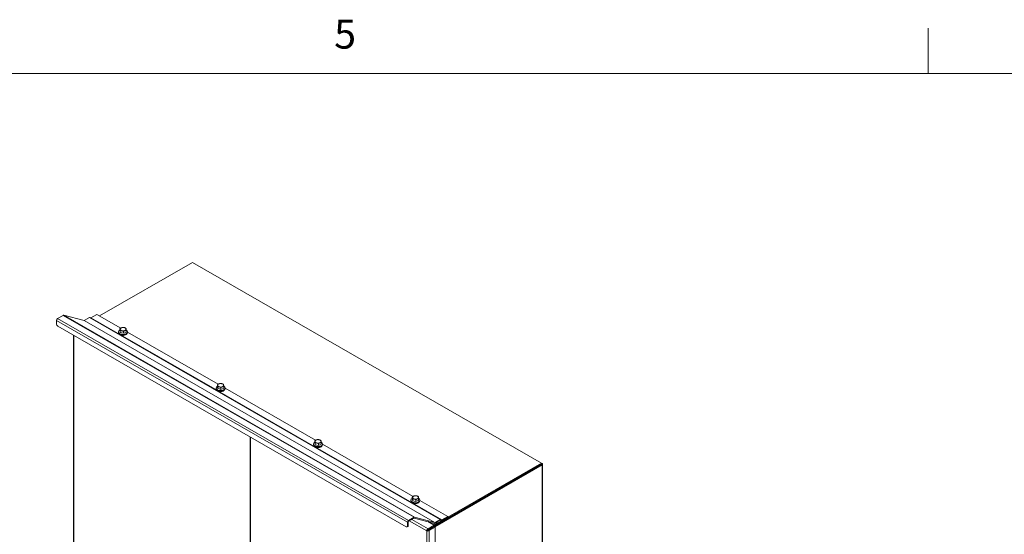
# Model space of a CAD drawing. Units: inches. Extents: x 2 to 236, y 5 to 149.
# Drawn here: x 168 to 201, y 130 to 147 of the extents above; entities that cross this region are included whole.
import ezdxf

# ---------------------------------------------------------------- set-up
doc = ezdxf.new("R2010")
doc.units = ezdxf.units.IN
doc.header["$LTSCALE"] = 14
doc.header["$MEASUREMENT"] = 0
doc.layers.get('0').update_dxf_attribs({"lineweight": 0})
for name, color, linetype, lineweight in [('Border (ANSI)', 7, 'Continuous', 5), ('Visible (ANSI)', 7, 'Continuous', 5), ('Visible Narrow (ANSI)', 7, 'Continuous', 5)]:
    doc.layers.add(name, color=color, linetype=linetype, lineweight=lineweight)
doc.styles.add('Note Text (ANSI)', font='tahoma.ttf')

# ---------------------------------------------------------------- blocks, each defined once
blk = doc.blocks.new('Borders Default Border')
at = {"layer": 'Border (ANSI)'}
blk.add_line((14.1667, 10.38), (14.1667, 10.49), dxfattribs=at)
at = {"layer": 'Border (ANSI)', "flags": 128}
blk.add_lwpolyline([(0.38, 0.62), (0.38, 10.38), (16.62, 10.38), (16.62, 0.62), (0.38, 0.62)], dxfattribs=at)
at = {"layer": 'Border (ANSI)', "insert": (12.7295, 10.4185), "char_height": 0.07, "attachment_point": 7, "style": 'Note Text (ANSI)'}
blk.add_mtext('5', dxfattribs=at)

msp = doc.modelspace()

# ---------------------------------------------------------------- linework, layer by layer
at = {"layer": 'Visible (ANSI)'}
for p, q in [((170.267, 137.1067), (173.4185, 138.9215)), ((173.4185, 138.9215), (185.236, 132.1162)), ((169.0395, 137.125), (168.8501, 137.016)), ((169.7424, 136.9488), (169.0599, 137.1291)), ((169.7485, 136.95), (169.9235, 137.0508)), ((181.8274, 130.2123), (169.948, 137.0532)), ((170.1805, 137.1565), (169.9787, 137.0403)), ((170.985, 136.6933), (170.1805, 137.1565)), ((168.8154, 136.8291), (168.8154, 136.9558)), ((180.6535, 129.9642), (168.8566, 136.7576)), ((169.3811, 136.4555), (169.3811, 122.9433)), ((170.9157, 136.5652), (170.9157, 136.5509)), ((170.9591, 136.6122), (170.9591, 136.6764)), ((170.9658, 136.5784), (170.9591, 136.6122)), ((170.9724, 136.5447), (170.9658, 136.5784)), ((170.9724, 136.5447), (170.9724, 136.6089)), ((171.0265, 136.5311), (170.9724, 136.5447)), ((171.0806, 136.5175), (171.0265, 136.5311)), ((171.0806, 136.5175), (171.0806, 136.5818)), ((171.1281, 136.5377), (171.0806, 136.5175)), ((171.1755, 136.5579), (171.1281, 136.5377)), ((171.1755, 136.5579), (171.1755, 136.6222)), ((171.219, 136.5652), (171.219, 136.5509)), ((174.2848, 134.793), (171.219, 136.5585)), ((174.259, 134.7119), (174.259, 134.7762)), ((174.2656, 134.6782), (174.259, 134.7119)), ((174.2723, 134.6444), (174.2723, 134.7087)), ((174.4754, 134.6577), (174.4754, 134.7219)), ((174.2155, 134.665), (174.2155, 134.6507)), ((174.2723, 134.6444), (174.2656, 134.6782)), ((174.3264, 134.6308), (174.2723, 134.6444)), ((174.3805, 134.6173), (174.3264, 134.6308)), ((174.3805, 134.6173), (174.3805, 134.6815)), ((174.4279, 134.6375), (174.3805, 134.6173)), ((174.4754, 134.6577), (174.4279, 134.6375)), ((174.5188, 134.665), (174.5188, 134.6507)), ((177.5846, 132.8928), (174.5188, 134.6582)), ((175.3689, 133.0074), (175.3689, 126.4761)), ((175.3765, 126.4797), (175.3765, 133.003)), ((177.5153, 132.7647), (177.5153, 132.7504)), ((177.5588, 132.8117), (177.5588, 132.876)), ((177.5655, 132.7779), (177.5588, 132.8117)), ((177.5721, 132.7442), (177.5655, 132.7779)), ((177.5721, 132.7442), (177.5721, 132.8084)), ((177.6262, 132.7306), (177.5721, 132.7442)), ((177.6803, 132.717), (177.6262, 132.7306)), ((177.6803, 132.717), (177.6803, 132.7813)), ((177.7278, 132.7372), (177.6803, 132.717)), ((177.7752, 132.7574), (177.7278, 132.7372)), ((177.7752, 132.7574), (177.7752, 132.8217)), ((177.8187, 132.7647), (177.8187, 132.7504)), ((180.8845, 130.9925), (177.8187, 132.758)), ((181.6013, 129.9874), (185.236, 132.0805)), ((181.6013, 129.9874), (185.2257, 132.0746)), ((181.6183, 129.9616), (185.2566, 132.0568)), ((185.236, 132.1162), (182.0599, 130.2872)), ((185.236, 132.1162), (185.236, 132.0805)), ((185.2566, 132.1042), (185.236, 132.1161)), ((185.2737, 132.0805), (185.2737, 118.4172)), ((180.8152, 130.8645), (180.8152, 130.8502)), ((180.8586, 130.9114), (180.8586, 130.9757)), ((180.8653, 130.8777), (180.8586, 130.9114)), ((180.8719, 130.8439), (180.8653, 130.8777)), ((180.8719, 130.8439), (180.8719, 130.9082)), ((180.926, 130.8304), (180.8719, 130.8439)), ((180.9801, 130.8168), (180.926, 130.8304)), ((180.9801, 130.8168), (180.9801, 130.8811)), ((181.0276, 130.837), (180.9801, 130.8168)), ((181.075, 130.8572), (181.0276, 130.837)), ((181.075, 130.8572), (181.075, 130.9214)), ((181.1185, 130.8645), (181.1185, 130.8502)), ((182.0599, 130.3156), (181.1185, 130.8577)), ((180.6948, 130.1149), (180.6948, 129.9882)), ((180.7192, 130.0022), (180.7192, 130.129)), ((180.7295, 130.1751), (180.9189, 130.2841)), ((180.9189, 130.2559), (180.7295, 130.1468)), ((181.6075, 130.0768), (180.9249, 130.2571)), ((180.9393, 130.2882), (181.6218, 130.1079)), ((181.386, 130.1353), (181.6013, 130.0114)), ((181.699, 130.0794), (181.5911, 130.0173)), ((181.6279, 130.1092), (181.8029, 130.2099)), ((181.8029, 130.1817), (181.6279, 130.0809)), ((181.7299, 130.0616), (181.6621, 130.1006)), ((181.7299, 130.0974), (181.6932, 130.1185)), ((182.0599, 130.2874), (181.7299, 130.0974)), ((182.0599, 130.2516), (181.7299, 130.0616)), ((181.7299, 130.0974), (181.7299, 130.0616)), ((181.8093, 130.1828), (181.8336, 130.1688)), ((181.8336, 130.1688), (181.8102, 130.1824)), ((181.8274, 130.2123), (181.8508, 130.1987)), ((181.8581, 130.1994), (182.0599, 130.3156)), ((182.0599, 130.2874), (181.8581, 130.1712)), ((182.0599, 130.3156), (182.0599, 130.2874)), ((182.0599, 130.2874), (182.0599, 130.2516)), ((180.707, 129.9754), (180.6826, 129.9614)), ((181.3781, 129.8428), (181.3472, 129.825)), ((181.3986, 129.8429), (181.3814, 129.8528)), ((181.6013, 130.0114), (181.3951, 129.8926)), ((181.3951, 129.8568), (181.6013, 129.9756)), ((181.3951, 129.8568), (181.3951, 129.8926)), ((181.4399, 129.8667), (181.3986, 129.8429)), ((181.3986, 129.8364), (181.3986, 129.8429)), ((181.4089, 129.8446), (181.4296, 129.8327)), ((181.4399, 129.8667), (181.426, 129.8746)), ((181.4296, 129.8327), (181.6359, 129.9515)), ((181.4333, 129.8704), (181.605, 129.9693)), ((181.4399, 129.8624), (181.4399, 129.8667)), ((181.6013, 129.9756), (181.6013, 130.0114)), ((181.605, 129.9693), (181.6359, 129.9515)), ((181.6359, 129.9515), (181.6359, 116.1536))]:
    msp.add_line(p, q, dxfattribs=at)
for centre, major_axis, ratio, start_param, end_param in [((169.0395, 137.0849), (0.0245, 0.0426), 0.5780931, 0.1551459, 0.7834645), ((169.9235, 137.0107), (0.0245, 0.0426), 0.5780931, 0, 0.7834645), ((169.9787, 137.0522), (-0.0073, -0.0126), 0.5780931, 0.1115486, 0.7834645), ((168.8501, 136.9758), (0.0245, 0.0426), 0.5780931, 0.7834645, 2.3542608), ((168.8566, 136.8053), (-0.0291, 0.0506), 0.5780931, 0.7873319, 2.3581282), ((169.7485, 136.962), (-0.0073, -0.0126), 0.5780931, 0.1551459, 0.7834645), ((171.0673, 136.6568), (-0.1022, 0), 0.5758617, 5.3489052, 6.3961028), ((171.0673, 136.6568), (-0.1022, 0), 0.5758617, 4.3017077, 5.3489052), ((171.0673, 136.6568), (0.1022, 0), 0.5758617, 0.1129175, 1.160115), ((171.0673, 136.5652), (0.1517, 0), 0.5758617, 2.3651225, 7.0657506), ((171.0673, 136.5509), (0.1517, 0), 0.5758617, 3.1415927, 6.2831853), ((171.0673, 136.5271), (-0.14, 0), 0.5758617, 0.1461253, 0.7038903), ((171.0673, 136.6568), (-0.1022, 0), 0.5758617, 0.1129175, 1.160115), ((171.0673, 136.5851), (-0.1022, 0), 0.5758617, 0.1105192, 0.1153157), ((171.0673, 136.5271), (0.14, 0), 0.5758617, 4.0084986, 6.13706), ((171.0673, 136.5851), (-0.1022, 0), 0.5758617, 1.153274, 1.1669561), ((171.0673, 136.6568), (0.1022, 0), 0.5758617, 4.3017077, 5.3489052), ((171.0673, 136.5851), (-0.1022, 0), 0.5758617, 2.2009057, 2.2137195), ((171.0673, 136.6568), (0.1022, 0), 0.5758617, 5.3489052, 6.3961028), ((174.3672, 134.665), (0.1517, 0), 0.5758617, 2.3651225, 7.0657506), ((174.3672, 134.7565), (-0.1022, 0), 0.5758617, 5.3489052, 6.3961028), ((174.3672, 134.7565), (-0.1022, 0), 0.5758617, 0.1129175, 1.160115), ((174.3672, 134.7565), (-0.1022, 0), 0.5758617, 4.3017077, 5.3489052), ((174.3672, 134.7565), (0.1022, 0), 0.5758617, 4.3017077, 5.3489052), ((174.3672, 134.7565), (0.1022, 0), 0.5758617, 0.1129175, 1.160115), ((174.3672, 134.7565), (0.1022, 0), 0.5758617, 5.3489052, 6.3961028), ((174.3672, 134.6507), (0.1517, 0), 0.5758617, 3.1415927, 6.2831853), ((174.3672, 134.6268), (-0.14, 0), 0.5758617, 0.1461253, 0.7038903), ((174.3672, 134.6848), (-0.1022, 0), 0.5758617, 0.1105192, 0.1153157), ((174.3672, 134.6268), (0.14, 0), 0.5758617, 4.0084986, 6.13706), ((174.3672, 134.6848), (-0.1022, 0), 0.5758617, 1.153274, 1.1669561), ((174.3672, 134.6848), (-0.1022, 0), 0.5758617, 2.2009057, 2.2137195), ((177.667, 132.7647), (0.1517, 0), 0.5758617, 2.3651225, 7.0657506), ((177.667, 132.7504), (0.1517, 0), 0.5758617, 3.1415927, 6.2831853), ((177.667, 132.7266), (-0.14, 0), 0.5758617, 0.1461253, 0.7038903), ((177.667, 132.8563), (-0.1022, 0), 0.5758617, 5.3489052, 6.3961028), ((177.667, 132.7846), (-0.1022, 0), 0.5758617, 0.1105192, 0.1153157), ((177.667, 132.8563), (-0.1022, 0), 0.5758617, 0.1129175, 1.160115), ((177.667, 132.7266), (0.14, 0), 0.5758617, 4.0084986, 6.13706), ((177.667, 132.8563), (-0.1022, 0), 0.5758617, 4.3017077, 5.3489052), ((177.667, 132.7846), (-0.1022, 0), 0.5758617, 1.153274, 1.1669561), ((177.667, 132.8563), (0.1022, 0), 0.5758617, 4.3017077, 5.3489052), ((177.667, 132.8563), (0.1022, 0), 0.5758617, 0.1129175, 1.160115), ((177.667, 132.7846), (-0.1022, 0), 0.5758617, 2.2009057, 2.2137195), ((177.667, 132.8563), (0.1022, 0), 0.5758617, 5.3489052, 6.3961028), ((185.2154, 132.0805), (0.0583, 0), 0.5758617, 5.4977871, 7.0685835), ((180.9668, 130.8645), (0.1517, 0), 0.5758617, 2.3651225, 7.0657506), ((180.9668, 130.8502), (0.1517, 0), 0.5758617, 3.1415927, 6.2831853), ((180.9668, 130.8263), (-0.14, 0), 0.5758617, 0.1461253, 0.7038903), ((180.9668, 130.956), (-0.1022, 0), 0.5758617, 5.3489052, 6.3961028), ((180.9668, 130.956), (-0.1022, 0), 0.5758617, 0.1129175, 1.160115), ((180.9668, 130.8843), (-0.1022, 0), 0.5758617, 0.1105192, 0.1153157), ((180.9668, 130.8263), (0.14, 0), 0.5758617, 4.0084986, 6.13706), ((180.9668, 130.956), (-0.1022, 0), 0.5758617, 4.3017077, 5.3489052), ((180.9668, 130.8843), (-0.1022, 0), 0.5758617, 1.153274, 1.1669561), ((180.9668, 130.956), (0.1022, 0), 0.5758617, 4.3017077, 5.3489052), ((180.9668, 130.956), (0.1022, 0), 0.5758617, 0.1129175, 1.160115), ((180.9668, 130.8843), (-0.1022, 0), 0.5758617, 2.2009057, 2.2137195), ((180.9668, 130.956), (0.1022, 0), 0.5758617, 5.3489052, 6.3961028), ((180.7295, 130.1349), (0.0245, 0.0426), 0.5780931, 0.7834645, 2.3542608), ((180.7295, 130.1349), (0.0073, 0.0126), 0.5780931, 0.7834645, 2.3542608), ((180.9189, 130.244), (0.0245, 0.0426), 0.5780931, 0.1551459, 0.7834645), ((180.9189, 130.244), (0.0073, 0.0126), 0.5780931, 0.1551459, 0.7834645), ((181.6279, 130.1211), (-0.0245, -0.0426), 0.5780931, 0.1551459, 0.7834645), ((181.6279, 130.1211), (-0.0073, -0.0126), 0.5780931, 0.1551459, 0.7834645), ((181.8029, 130.1698), (0.0245, 0.0426), 0.5780931, 6.2812516, 7.0666498), ((181.8029, 130.1698), (0.0073, 0.0126), 0.5780931, 6.2812516, 7.0666498), ((181.8581, 130.2114), (-0.0245, -0.0426), 0.5780931, 6.2812516, 7.0666498), ((181.8581, 130.2114), (-0.0073, -0.0126), 0.5780931, 6.2812516, 7.0666498), ((180.6535, 130.0119), (0.0291, -0.0506), 0.5780931, 5.4997209, 7.0705172), ((180.6779, 130.026), (0.0291, -0.0506), 0.5780931, 0, 0.7873319)]:
    msp.add_ellipse(centre, major_axis=major_axis, ratio=ratio, start_param=start_param, end_param=end_param, dxfattribs=at)
for points in [[(170.9591, 136.6764), (170.9846, 136.6947), (171.0066, 136.7041)], [(171.0066, 136.7041), (171.0286, 136.7135), (171.054, 136.7168)], [(171.054, 136.7168), (171.083, 136.717), (171.1081, 136.7107)], [(171.1081, 136.7107), (171.1333, 136.7044), (171.1622, 136.6897)], [(170.9658, 136.6501), (170.9627, 136.6658), (170.9591, 136.6764)], [(170.9724, 136.6089), (170.9689, 136.6345), (170.9658, 136.6501)], [(171.0265, 136.6028), (171.0014, 136.6091), (170.9724, 136.6089)], [(171.0806, 136.5818), (171.0517, 136.5965), (171.0265, 136.6028)], [(171.1281, 136.6095), (171.1061, 136.6001), (171.0806, 136.5818)], [(171.1755, 136.6222), (171.1501, 136.6188), (171.1281, 136.6095)], [(171.1622, 136.6897), (171.1658, 136.6791), (171.1689, 136.6634)], [(171.1689, 136.6634), (171.172, 136.6477), (171.1755, 136.6222)], [(174.259, 134.7762), (174.2844, 134.7945), (174.3064, 134.8039)], [(174.2656, 134.7499), (174.2625, 134.7656), (174.259, 134.7762)], [(174.2723, 134.7087), (174.2687, 134.7342), (174.2656, 134.7499)], [(174.3264, 134.7026), (174.3013, 134.7089), (174.2723, 134.7087)], [(174.3064, 134.8039), (174.3285, 134.8132), (174.3539, 134.8166)], [(174.3539, 134.8166), (174.3829, 134.8168), (174.408, 134.8105)], [(174.4279, 134.7092), (174.4059, 134.6998), (174.3805, 134.6815)], [(174.408, 134.8105), (174.4331, 134.8042), (174.4621, 134.7895)], [(174.4754, 134.7219), (174.4499, 134.7186), (174.4279, 134.7092)], [(174.4621, 134.7895), (174.4656, 134.7788), (174.4687, 134.7632)], [(174.4687, 134.7632), (174.4718, 134.7475), (174.4754, 134.7219)], [(174.3805, 134.6815), (174.3515, 134.6963), (174.3264, 134.7026)], [(177.5588, 132.876), (177.5842, 132.8942), (177.6063, 132.9036)], [(177.5655, 132.8497), (177.5624, 132.8653), (177.5588, 132.876)], [(177.5721, 132.8084), (177.5685, 132.834), (177.5655, 132.8497)], [(177.6262, 132.8023), (177.6011, 132.8086), (177.5721, 132.8084)], [(177.6063, 132.9036), (177.6283, 132.913), (177.6537, 132.9163)], [(177.6803, 132.7813), (177.6513, 132.796), (177.6262, 132.8023)], [(177.6537, 132.9163), (177.6827, 132.9165), (177.7078, 132.9102)], [(177.7278, 132.809), (177.7057, 132.7996), (177.6803, 132.7813)], [(177.7078, 132.9102), (177.7329, 132.904), (177.7619, 132.8892)], [(177.7752, 132.8217), (177.7498, 132.8183), (177.7278, 132.809)], [(177.7619, 132.8892), (177.7655, 132.8786), (177.7686, 132.8629)], [(177.7686, 132.8629), (177.7716, 132.8472), (177.7752, 132.8217)], [(180.8586, 130.9757), (180.8841, 130.994), (180.9061, 131.0034)], [(180.8653, 130.9494), (180.8622, 130.9651), (180.8586, 130.9757)], [(180.8719, 130.9082), (180.8684, 130.9337), (180.8653, 130.9494)], [(180.926, 130.9021), (180.9009, 130.9084), (180.8719, 130.9082)], [(180.9061, 131.0034), (180.9281, 131.0127), (180.9535, 131.0161)], [(180.9801, 130.8811), (180.9511, 130.8958), (180.926, 130.9021)], [(180.9535, 131.0161), (180.9825, 131.0163), (181.0076, 131.01)], [(181.0276, 130.9087), (181.0056, 130.8993), (180.9801, 130.8811)], [(181.0076, 131.01), (181.0327, 131.0037), (181.0617, 130.989)], [(181.075, 130.9214), (181.0496, 130.9181), (181.0276, 130.9087)], [(181.0617, 130.989), (181.0653, 130.9783), (181.0684, 130.9627)], [(181.0684, 130.9627), (181.0715, 130.947), (181.075, 130.9214)]]:
    msp.add_rational_spline(points, [1, 1.0379548493, 1], degree=2, dxfattribs=at)
for points in [[(181.3951, 129.8926), (181.3792, 129.8851), (181.3635, 129.8684), (181.3549, 129.8506), (181.3506, 129.8418), (181.3479, 129.8329), (181.3472, 129.825)], [(181.3472, 129.825), (181.3616, 129.8184), (181.3839, 129.8167), (181.4036, 129.8215), (181.4134, 129.8239), (181.4225, 129.8277), (181.4296, 129.8327)]]:
    msp.add_open_spline(points, degree=3, knots=[0, 0, 0, 0, 1.04908, 1.04908, 1.04908, 1.5707963, 1.5707963, 1.5707963, 1.5707963], dxfattribs=at)
at = {"layer": 'Visible Narrow (ANSI)'}
for p, q in [((180.9189, 130.2841), (169.0395, 137.125)), ((180.9393, 130.2882), (169.0599, 137.1291)), ((181.8029, 130.2099), (169.9235, 137.0508)), ((170.9606, 136.4749), (169.9787, 137.0403)), ((180.6948, 130.1149), (168.8154, 136.9558)), ((180.7295, 130.1751), (168.8501, 137.016)), ((181.6218, 130.1079), (169.7424, 136.9488)), ((181.6279, 130.1092), (169.7485, 136.95)), ((169.3982, 136.4457), (169.3982, 122.9234)), ((174.2605, 134.5746), (170.9767, 136.4656)), ((177.5603, 132.6744), (174.2766, 134.5654)), ((180.8601, 130.7741), (177.5764, 132.6651)), ((185.2566, 132.0568), (185.2257, 132.0746)), ((185.236, 132.0924), (185.2566, 132.1042)), ((185.2566, 118.3935), (185.2566, 132.0568)), ((181.8581, 130.1994), (180.8762, 130.7649)), ((181.3472, 129.825), (180.7589, 130.1638)), ((180.8415, 130.2114), (181.3951, 129.8926)), ((181.8093, 130.1828), (181.8336, 130.1688)), ((180.7192, 130.0022), (180.6948, 129.9882)), ((181.3472, 116.0425), (181.3472, 129.825)), ((181.4296, 129.8327), (181.4296, 116.0348))]:
    msp.add_line(p, q, dxfattribs=at)

# ---------------------------------------------------------------- block references
at = {"xscale": 14, "yscale": 14, "zscale": 14}
msp.add_blockref('Borders Default Border', (0, 0), dxfattribs=at)

doc.saveas('drawing.dxf')
